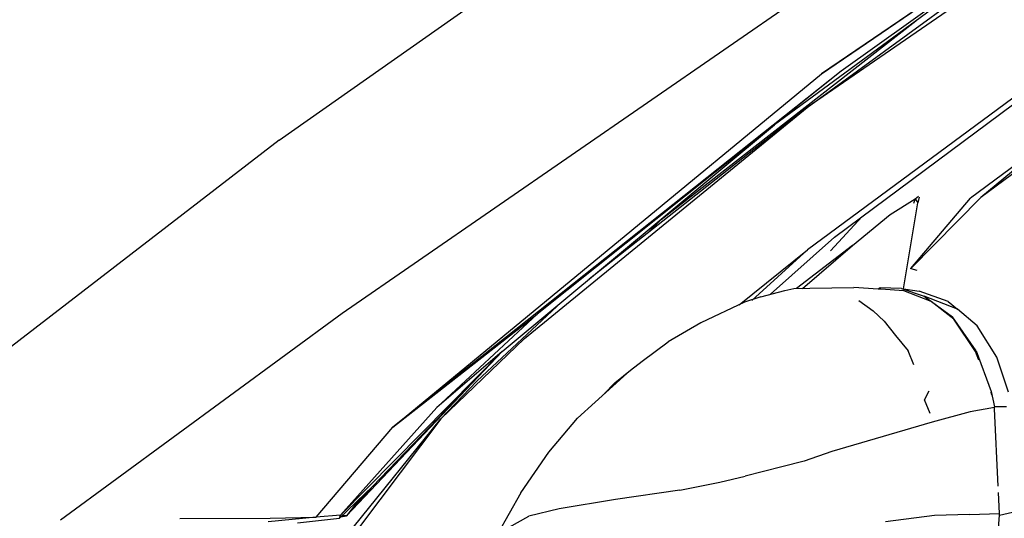
# Model space of a CAD drawing. Units: centimetres. Extents: x 99 to 842, y -84 to 395.
# Drawn here: x 505 to 535, y 50 to 66 of the extents above; entities that cross this region are included whole.
import ezdxf

# ---------------------------------------------------------------- set-up
doc = ezdxf.new("R2010")
doc.units = ezdxf.units.CM
doc.layers.add('Edges', color=7, linetype='Continuous')

# ---------------------------------------------------------------- blocks, each defined once
blk = doc.blocks.new('Toyota+Fortuner+rs')
at = {"layer": 'Edges'}
for p, q in [((3.87, 37.091), (18.724, 47.228)), ((14.799, 44.525), (3.87, 37.091)), ((14.799, 44.525), (4.471, 37.174)), ((3.426, 36.048), (12.356, 42.565)), ((-12.797, 35.049), (-3.838, 41.364)), ((10.222, 41.258), (2.431, 35.515)), ((5.081, 40.727), (-10.859, 29.722)), ((7.73, 39.016), (3.426, 36.048)), ((13.213, 38.899), (3.443, 31.68)), ((4.266, 32.067), (13.341, 38.816)), ((16.28, 38.853), (8.772, 33.29)), ((-1.059, 32.607), (6.774, 38.717)), ((4.471, 37.174), (-9.306, 26.226)), ((-9.306, 26.226), (3.87, 37.091)), ((4.471, 37.174), (-4.865, 29.7)), ((-5.258, 28.948), (3.426, 36.048)), ((3.426, 36.048), (-3.27, 30.778)), ((-5.946, 28.554), (2.431, 35.515)), ((2.431, 35.515), (-4.865, 29.7)), ((11.318, 35.404), (8.454, 33.261)), ((11.318, 35.404), (8.772, 33.29)), ((-12.797, 35.049), (-21.284, 28.504)), ((8.772, 33.29), (6.617, 31.109)), ((6.754, 33.244), (6.85, 33.33)), ((6.873, 33.295), (6.831, 33.121)), ((5.986, 32.762), (6.754, 33.244)), ((6.396, 30.478), (6.831, 33.121)), ((6.617, 31.109), (8.454, 33.261)), ((6.754, 33.244), (6.703, 33.107)), ((6.754, 33.244), (6.831, 33.121)), ((5.118, 32.701), (4.146, 31.646)), ((4.825, 31.809), (5.986, 32.762)), ((-1.059, 32.607), (-1.501, 32.17)), ((2.306, 30.313), (4.266, 32.067)), ((4.825, 31.809), (3.103, 30.489)), ((3.29, 30.493), (4.825, 31.809)), ((1.339, 29.991), (3.443, 31.68)), ((3.443, 31.68), (1.729, 30.117)), ((6.599, 31.112), (6.617, 31.109)), ((6.617, 31.109), (6.8, 31.056)), ((2.005, 30.232), (2.74, 30.429)), ((2.74, 30.429), (3.023, 30.488)), ((3.023, 30.488), (3.518, 30.498)), ((3.518, 30.498), (4.866, 30.521)), ((5.614, 30.474), (4.866, 30.521)), ((5.677, 30.514), (5.614, 30.474)), ((5.698, 30.469), (5.614, 30.474)), ((6.326, 30.489), (5.677, 30.514)), ((6.4, 30.423), (5.698, 30.469)), ((6.326, 30.489), (7.03, 30.253)), ((6.326, 30.489), (6.876, 30.406)), ((7.237, 30.087), (6.4, 30.423)), ((7.763, 30.085), (6.876, 30.406)), ((-4.1, 30.088), (-6.715, 27.644)), ((1.507, 30.07), (0.159, 29.436)), ((2.005, 30.232), (1.507, 30.07)), ((5.018, 30.12), (5.461, 29.807)), ((8.051, 29.852), (7.03, 30.253)), ((7.03, 30.253), (7.896, 29.615)), ((7.936, 29.548), (7.237, 30.087)), ((7.763, 30.085), (8.051, 29.852)), ((-10.859, 29.722), (-19.515, 23.369)), ((-9.306, 26.226), (-4.865, 29.7)), ((-7.949, 26.829), (-4.865, 29.7)), ((5.461, 29.807), (5.797, 29.481)), ((8.654, 29.341), (8.051, 29.852)), ((0.159, 29.436), (-0.838, 28.852)), ((5.797, 29.481), (6.149, 29.05)), ((8.624, 28.569), (7.896, 29.615)), ((8.601, 28.55), (7.936, 29.548)), ((6.149, 29.05), (6.534, 28.574)), ((9.258, 28.38), (8.654, 29.341)), ((-5.258, 28.948), (-7.83, 26.486)), ((-1.638, 28.254), (-0.838, 28.852)), ((-10.914, 23.523), (-5.946, 28.554)), ((-5.946, 28.554), (-10.727, 23.499)), ((-5.946, 28.554), (-9.931, 24.408)), ((-5.946, 28.554), (-7.949, 26.829)), ((6.706, 28.146), (6.534, 28.574)), ((8.711, 28.283), (8.601, 28.55)), ((8.624, 28.569), (9.083, 27.321)), ((-1.995, 27.977), (-1.638, 28.254)), ((9.614, 27.305), (9.258, 28.38)), ((-3.629, 26.507), (-1.995, 27.977)), ((-2.479, 27.589), (-1.995, 27.977)), ((-7.83, 26.486), (-6.715, 27.644)), ((-2.479, 27.589), (-2.805, 27.249)), ((7.036, 27.068), (7.18, 27.345)), ((9.106, 27.214), (9.082, 27.302)), ((9.083, 27.321), (9.184, 26.858)), ((7.211, 26.645), (7.036, 27.068)), ((-7.949, 26.829), (-10.914, 23.523)), ((8.439, 26.695), (7.27, 26.38)), ((9.184, 26.828), (8.439, 26.695)), ((9.558, 26.858), (9.184, 26.858)), ((9.184, 26.828), (9.184, 26.858)), ((9.185, 26.789), (9.184, 26.828)), ((9.301, 24.414), (9.185, 26.789)), ((-10.521, 23.143), (-7.83, 26.486)), ((-7.83, 26.486), (-10.33, 23.161)), ((-4.512, 25.456), (-3.629, 26.507)), ((7.27, 26.38), (6.189, 26.06)), ((-11.659, 23.467), (-9.306, 26.226)), ((6.189, 26.06), (4.19, 25.479)), ((-5.364, 24.208), (-4.512, 25.456)), ((4.19, 25.479), (3.337, 25.184)), ((3.337, 25.184), (2.653, 25.008)), ((2.653, 25.008), (1.522, 24.726)), ((-0.485, 24.291), (0.745, 24.539)), ((0.745, 24.539), (1.522, 24.726)), ((-10.945, 23.436), (-9.931, 24.408)), ((-9.931, 24.408), (-10.727, 23.499)), ((-5.364, 24.208), (-6.089, 22.944)), ((-0.485, 24.291), (-2.461, 24.004)), ((9.34, 23.573), (9.314, 24.217)), ((-10.293, 24.061), (-10.727, 23.499)), ((-2.461, 24.004), (-4.185, 23.722)), ((-4.185, 23.722), (-5.118, 23.494)), ((9.344, 23.521), (9.741, 23.614)), ((-15.848, 23.422), (-13.068, 23.431)), ((-11.659, 23.467), (-13.132, 23.316)), ((-13.068, 23.431), (-11.659, 23.467)), ((-12.226, 23.285), (-10.945, 23.436)), ((-10.914, 23.523), (-11.659, 23.467)), ((-10.945, 23.436), (-10.914, 23.523)), ((-10.905, 23.474), (-10.727, 23.499)), ((-10.727, 23.499), (-10.861, 23.516)), ((-5.728, 23.153), (-5.118, 23.494)), ((7.339, 23.512), (5.837, 23.315)), ((8.417, 23.547), (7.339, 23.512)), ((8.417, 23.547), (9.34, 23.573)), ((9.259, 22.475), (9.344, 23.521)), ((9.34, 23.568), (9.34, 23.573)), ((9.344, 23.521), (9.34, 23.568))]:
    blk.add_line(p, q, dxfattribs=at)

msp = doc.modelspace()

# ---------------------------------------------------------------- block references
msp.add_blockref('Toyota+Fortuner+rs', (525.661, 26.977))

doc.saveas('drawing.dxf')
